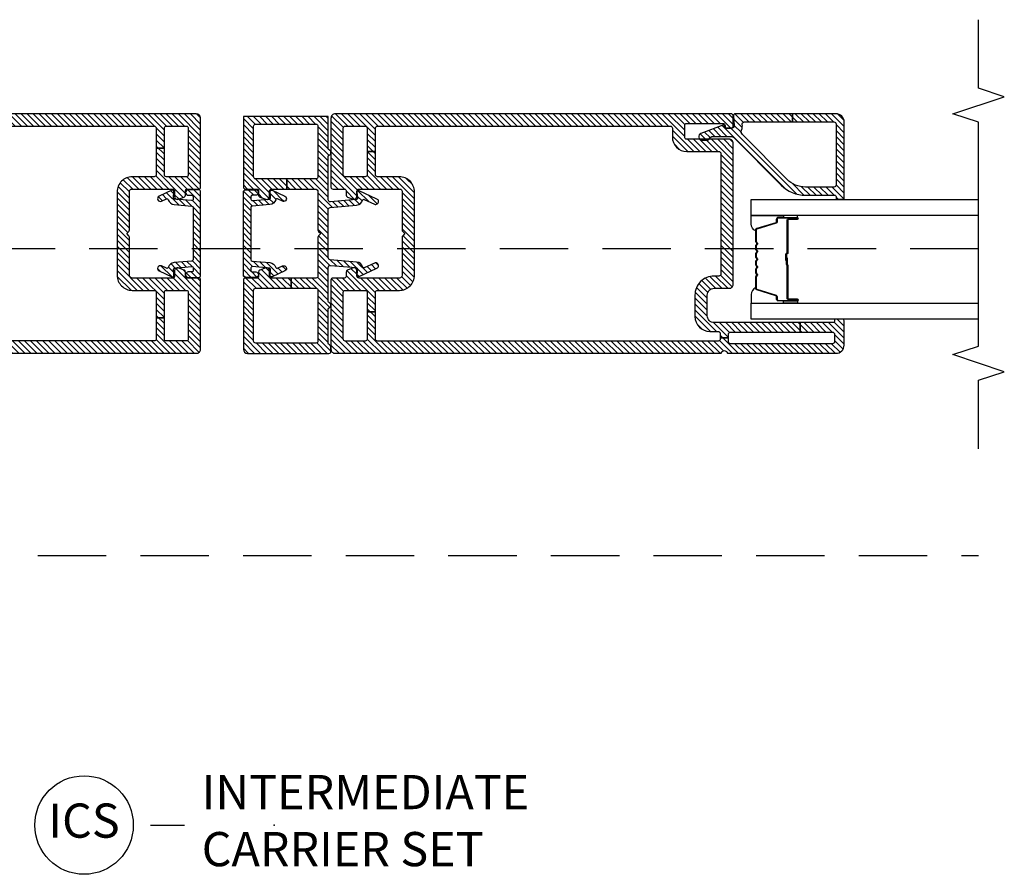
# Model space of a CAD drawing. Units: inches. Extents: x 0 to 402, y 0 to 258.
# Drawn here: x 48 to 55, y 139 to 146 of the extents above; entities that cross this region are included whole.
import ezdxf

# ---------------------------------------------------------------- set-up
doc = ezdxf.new("R2010")
doc.units = ezdxf.units.IN
doc.header["$MEASUREMENT"] = 0
doc.linetypes.add('DASHED', pattern=[0.75, 0.5, -0.25])
for name, color, linetype in [('ZP-ANNO-MARK', 9, 'Continuous'), ('ZP-ANNO-TITL', 44, 'Continuous'), ('ZP-SECT-ALUM', 63, 'Continuous'), ('ZP-SECT-GLAS', 153, 'Continuous'), ('ZP-SECT-SEAL', 8, 'Continuous'), ('ZP-SECT-TRCK-UPPR', 155, 'DASHED'), ('ZP-SECT-VINL', 130, 'Continuous'), ('ZP-SECT-VLHA', 124, 'Continuous')]:
    doc.layers.add(name, color=color, linetype=linetype)
doc.layers.add('ZP-ANNO-NPLT', color=7, linetype='Continuous', plot=False)
doc.styles.get("Standard").update_dxf_attribs({"font": 'arial.ttf'})
pattern_1 = [(45, (0, 0.03921), (-0.02209709, 0.02209709), [])]

# ---------------------------------------------------------------- blocks, each defined once
blk = doc.blocks.new('NG Cut Name Jamb Intermediate Carrier Set  (ICS)')
at = {"layer": 'ZP-ANNO-NPLT'}
blk.add_point((0, 0), dxfattribs=at)
at = {"layer": 'ZP-ANNO-TITL'}
blk.add_lwpolyline([(-0.22625, 0), (-0.16375, 0)], dxfattribs=at)
blk.add_circle((-0.3475, 0), 0.09, dxfattribs=at)
at = {"layer": 'ZP-ANNO-TITL', "char_height": 0.0625}
for s, insert, width, attachment_point in [('INTERMEDIATE\\PCARRIER SET', (-0.1325, 0), 1.125, 4), ('ICS', (-0.3475, 0), 0.1375, 5)]:
    blk.add_mtext(s, dxfattribs=dict(at, insert=insert, width=width, attachment_point=attachment_point))
blk = doc.blocks.new('101CS - WinDor Folding Door (Dual .875in IG) Astrigal End Carrier')
at = {"layer": 'ZP-SECT-VLHA'}
h = blk.add_hatch(dxfattribs=at)
h.set_pattern_fill('ANSI31', color=256, scale=0.25)
h.set_pattern_definition(pattern_1)
edge = h.paths.add_edge_path()
edge.add_arc((4.1654, 0.5471), 0.0317, 273.22305, 360)
edge.add_line((4.1971, 0.5471), (4.1971, 3.4404))
edge.add_arc((4.1821, 3.4404), 0.015, 0, 90)
edge.add_line((4.1821, 3.4554), (4.1071, 3.4554))
edge.add_arc((4.1071, 3.4404), 0.015, 90, 180)
edge.add_line((4.0921, 3.4404), (4.0921, 3.4096))
edge.add_arc((4.1071, 3.41), 0.015, 181.60714, 279.46232)
edge.add_arc((4.112, 3.3803), 0.0151, 0.28641, 99.46232, ccw=False)
edge.add_line((4.1271, 3.3804), (4.1271, 3.1154))
edge.add_arc((4.1121, 3.1154), 0.015, -90, 0, ccw=False)
edge.add_line((4.1121, 3.1004), (4.0271, 3.1004))
edge.add_arc((4.0271, 3.1154), 0.015, 180, 270, ccw=False)
edge.add_line((4.0121, 3.1154), (4.0121, 3.4254))
edge.add_arc((3.9821, 3.4254), 0.03, 0, 90)
edge.add_line((3.9821, 3.4554), (2.9521, 3.4554))
edge.add_arc((2.9521, 3.4254), 0.03, 90, 180)
edge.add_line((2.9221, 3.4254), (2.9221, 3.3154))
edge.add_arc((2.8721, 3.3154), 0.05, -90, 0, ccw=False)
edge.add_line((2.8721, 3.2654), (2.7221, 3.2654))
edge.add_arc((2.7221, 3.3154), 0.05, 180, 270, ccw=False)
edge.add_line((2.6721, 3.3154), (2.6721, 3.8263))
edge.add_line((2.6721, 3.8263), (2.6021, 3.8263))
edge.add_line((2.6021, 3.8263), (2.6021, 3.4354))
edge.add_arc((2.5871, 3.4354), 0.015, -90, 0, ccw=False)
edge.add_line((2.5871, 3.4204), (2.5548, 3.4204))
edge.add_line((2.5548, 3.4204), (2.5548, 3.3604))
edge.add_line((2.5548, 3.3604), (2.5921, 3.3604))
edge.add_arc((2.5921, 3.3454), 0.015, 0.00155, 90, ccw=False)
edge.add_line((2.6071, 3.3454), (2.6071, 3.2854))
edge.add_arc((2.7171, 3.2854), 0.11, 180.00155, 270)
edge.add_line((2.7171, 3.1754), (2.8721, 3.1754))
edge.add_arc((2.8721, 3.3154), 0.14, 270, 360)
edge.add_line((3.0121, 3.3154), (3.0121, 3.3504))
edge.add_arc((3.0271, 3.3504), 0.015, 90, 180, ccw=False)
edge.add_line((3.0271, 3.3654), (3.9071, 3.3654))
edge.add_arc((3.9071, 3.3504), 0.015, 0, 90, ccw=False)
edge.add_line((3.9221, 3.3504), (3.9221, 3.1154))
edge.add_arc((4.0271, 3.1154), 0.105, 180, 270)
edge.add_line((4.0271, 3.0104), (4.0921, 3.0104))
edge.add_arc((4.0921, 2.9954), 0.015, 0, 90, ccw=False)
edge.add_line((4.1071, 2.9954), (4.1071, 0.8554))
edge.add_arc((4.0921, 0.8554), 0.015, 270, 360, ccw=False)
edge.add_line((4.0921, 0.8404), (3.9471, 0.8404))
edge.add_line((3.9471, 0.8404), (3.9471, 0.7804))
edge.add_line((3.9471, 0.7804), (4.0921, 0.7804))
edge.add_arc((4.0921, 0.7654), 0.015, 0, 90, ccw=False)
edge.add_line((4.1071, 0.7654), (4.1071, 0.6204))
edge.add_arc((4.0921, 0.6204), 0.015, 270, 360, ccw=False)
edge.add_line((4.0921, 0.6054), (3.7521, 0.6054))
edge.add_arc((3.7521, 0.6204), 0.015, 180, 270, ccw=False)
edge.add_line((3.7371, 0.6204), (3.7371, 0.7654))
edge.add_arc((3.7521, 0.7654), 0.015, 90, 180, ccw=False)
edge.add_line((3.7521, 0.7804), (3.9471, 0.7804))
edge.add_line((3.9471, 0.7804), (3.9471, 0.8404))
edge.add_line((3.9471, 0.8404), (3.7521, 0.8404))
edge.add_arc((3.7521, 0.8554), 0.015, 180, 270, ccw=False)
edge.add_line((3.7371, 0.8554), (3.7371, 1.0154))
edge.add_arc((3.6271, 1.0154), 0.11, 360, 450)
edge.add_line((3.6271, 1.1254), (3.0171, 1.1254))
edge.add_arc((3.0171, 1.0154), 0.11, 90, 180)
edge.add_line((2.9071, 1.0154), (2.9071, 0.8554))
edge.add_arc((2.8921, 0.8554), 0.015, -90, 0, ccw=False)
edge.add_line((2.8921, 0.8404), (2.7066, 0.8404))
edge.add_line((2.7066, 0.8404), (2.7066, 0.7804))
edge.add_line((2.7066, 0.7804), (2.8921, 0.7804))
edge.add_arc((2.8921, 0.7654), 0.015, 0, 90, ccw=False)
edge.add_line((2.9071, 0.7654), (2.9071, 0.6204))
edge.add_arc((2.8921, 0.6204), 0.015, 270, 360, ccw=False)
edge.add_line((2.8921, 0.6054), (2.5521, 0.6054))
edge.add_arc((2.5521, 0.6204), 0.015, 180, 270, ccw=False)
edge.add_line((2.5371, 0.6204), (2.5371, 0.7654))
edge.add_arc((2.5521, 0.7654), 0.015, 90, 180, ccw=False)
edge.add_line((2.5521, 0.7804), (2.7066, 0.7804))
edge.add_line((2.7066, 0.7804), (2.7066, 0.8404))
edge.add_line((2.7066, 0.8404), (2.5521, 0.8404))
edge.add_arc((2.5521, 0.8554), 0.015, 180, 270, ccw=False)
edge.add_line((2.5371, 0.8554), (2.5371, 3.3454))
edge.add_arc((2.5521, 3.3454), 0.015, 90, 180, ccw=False)
edge.add_line((2.5521, 3.3604), (2.5548, 3.3604))
edge.add_line((2.5548, 3.3604), (2.5548, 3.4204))
edge.add_line((2.5548, 3.4204), (2.5321, 3.4204))
edge.add_arc((2.5321, 3.4354), 0.015, 180, 270, ccw=False)
edge.add_line((2.5171, 3.4354), (2.5171, 4.1804))
edge.add_arc((2.5321, 4.1804), 0.015, 90, 180, ccw=False)
edge.add_line((2.5321, 4.1954), (2.5871, 4.1954))
edge.add_arc((2.5871, 4.1804), 0.015, 0, 90, ccw=False)
edge.add_line((2.6021, 4.1804), (2.6021, 3.8263))
edge.add_line((2.6021, 3.8263), (2.6721, 3.8263))
edge.add_line((2.6721, 3.8263), (2.6721, 4.1854))
edge.add_arc((2.6821, 4.1854), 0.01, 90, 180, ccw=False)
edge.add_line((2.6821, 4.1954), (2.6871, 4.1954))
edge.add_arc((2.6871, 4.2054), 0.01, 270, 360)
edge.add_line((2.6971, 4.2054), (2.6971, 4.2534))
edge.add_arc((2.6851, 4.2534), 0.012, 0, 90)
edge.add_line((2.6851, 4.2654), (2.5071, 4.2654))
edge.add_arc((2.5071, 4.2054), 0.06, 90, 180)
edge.add_line((2.4471, 4.2054), (2.4471, 3.422))
edge.add_arc((2.4621, 3.422), 0.015, 180, 244.62307)
edge.add_arc((2.4471, 3.3904), 0.02, -64.62307, 64.62307, ccw=False)
edge.add_arc((2.4621, 3.3588), 0.015, 115.37693, 180)
edge.add_line((2.4471, 3.3588), (2.4471, 0.5454))
edge.add_arc((2.4771, 0.5454), 0.03, 180, 270)
edge.add_line((2.4771, 0.5154), (2.9821, 0.5154))
edge.add_arc((2.9821, 0.5304), 0.015, 270, 360)
edge.add_line((2.9971, 0.5304), (2.9971, 0.6154))
edge.add_arc((3.0071, 0.6154), 0.01, 90, 180, ccw=False)
edge.add_line((3.0071, 0.6254), (3.041, 0.6254))
edge.add_arc((3.041, 0.6404), 0.015, 270, 340)
edge.add_line((3.0551, 0.6353), (3.0709, 0.6786))
edge.add_arc((3.0521, 0.6854), 0.02, 340, 450)
edge.add_line((3.0521, 0.7054), (3.0121, 0.7054))
edge.add_arc((3.0121, 0.7204), 0.015, 180, 270, ccw=False)
edge.add_line((2.9971, 0.7204), (2.9971, 1.0154))
edge.add_arc((3.0171, 1.0154), 0.02, 90, 180, ccw=False)
edge.add_line((3.0171, 1.0354), (3.2959, 1.0354))
edge.add_arc((3.2959, 1.0504), 0.015, 270, 315)
edge.add_line((3.3065, 1.0398), (3.3221, 1.0554))
edge.add_line((3.3221, 1.0554), (3.3377, 1.0398))
edge.add_arc((3.3483, 1.0504), 0.015, 225, 270)
edge.add_line((3.3483, 1.0354), (3.6321, 1.0354))
edge.add_arc((3.6321, 1.0204), 0.015, 0, 90, ccw=False)
edge.add_line((3.6471, 1.0204), (3.6471, 0.7204))
edge.add_arc((3.6321, 0.7204), 0.015, 270, 360, ccw=False)
edge.add_line((3.6321, 0.7054), (3.5921, 0.7054))
edge.add_arc((3.5921, 0.6854), 0.02, 90, 200)
edge.add_line((3.5733, 0.6786), (3.5891, 0.6353))
edge.add_arc((3.6032, 0.6404), 0.015, 200, 270)
edge.add_line((3.6032, 0.6254), (3.6371, 0.6254))
edge.add_arc((3.6371, 0.6154), 0.01, 0, 90, ccw=False)
edge.add_line((3.6471, 0.6154), (3.6471, 0.5304))
edge.add_arc((3.6621, 0.5304), 0.015, 180, 270)
edge.add_line((3.6621, 0.5154), (4.1672, 0.5154))
h = blk.add_hatch(dxfattribs=at)
h.set_pattern_fill('ANSI31', color=256, scale=0.25)
h.set_pattern_definition(pattern_1)
edge = h.paths.add_edge_path()
edge.add_line((3.3222, 0.5154), (3.6272, 0.5154))
edge.add_arc((3.6272, 0.5304), 0.015, 270, 360)
edge.add_line((3.6422, 0.5304), (3.6422, 0.5554))
edge.add_line((3.6422, 0.5554), (3.6422, 0.6054))
edge.add_arc((3.6222, 0.6054), 0.02, 0, 180)
edge.add_line((3.6022, 0.6054), (3.6022, 0.5804))
edge.add_arc((3.5922, 0.5804), 0.01, -90, 0, ccw=False)
edge.add_line((3.5922, 0.5704), (3.5736, 0.5704))
edge.add_arc((3.5736, 0.5804), 0.01, 175, 270, ccw=False)
edge.add_line((3.5636, 0.5813), (3.5744, 0.705))
edge.add_arc((3.5844, 0.7041), 0.01, 85, 175, ccw=False)
edge.add_line((3.5853, 0.7141), (3.6272, 0.7104))
edge.add_arc((3.6281, 0.7216), 0.0112, 265, 385)
edge.add_line((3.6383, 0.7264), (3.5952, 0.8188))
edge.add_arc((3.5771, 0.8104), 0.02, 25, 205)
edge.add_line((3.559, 0.8019), (3.5759, 0.7657))
edge.add_arc((3.5668, 0.7615), 0.01, -72.95497, 25, ccw=False)
edge.add_arc((3.5844, 0.7041), 0.05, 107.04503, 175)
edge.add_line((3.5346, 0.7085), (3.5233, 0.5795))
edge.add_arc((3.5133, 0.5804), 0.01, 270, 355, ccw=False)
edge.add_line((3.5133, 0.5704), (3.3222, 0.5704))
edge.add_line((3.3222, 0.5704), (3.131, 0.5704))
edge.add_arc((3.131, 0.5804), 0.01, 185, 270, ccw=False)
edge.add_line((3.1211, 0.5795), (3.1098, 0.7085))
edge.add_arc((3.06, 0.7041), 0.05, 5, 72.95497)
edge.add_arc((3.0776, 0.7615), 0.01, 155, 252.95497, ccw=False)
edge.add_line((3.0685, 0.7657), (3.0854, 0.8019))
edge.add_arc((3.0673, 0.8104), 0.02, 335, 515)
edge.add_line((3.0491, 0.8188), (3.006, 0.7264))
edge.add_arc((3.0162, 0.7216), 0.0112, 155, 275)
edge.add_line((3.0172, 0.7104), (3.0591, 0.7141))
edge.add_arc((3.06, 0.7041), 0.01, 5, 95, ccw=False)
edge.add_line((3.0699, 0.705), (3.0808, 0.5813))
edge.add_arc((3.0708, 0.5804), 0.01, -90, 5, ccw=False)
edge.add_line((3.0708, 0.5704), (3.0522, 0.5704))
edge.add_arc((3.0522, 0.5804), 0.01, 180, 270, ccw=False)
edge.add_line((3.0422, 0.5804), (3.0422, 0.6054))
edge.add_arc((3.0222, 0.6054), 0.02, 0, 180)
edge.add_line((3.0022, 0.6054), (3.0022, 0.5304))
edge.add_arc((3.0172, 0.5304), 0.015, 180, 270)
edge.add_line((3.0172, 0.5154), (3.3222, 0.5154))
h = blk.add_hatch(dxfattribs=at)
h.set_pattern_fill('ANSI31', color=256, scale=0.25)
h.set_pattern_definition(pattern_1)
edge = h.paths.add_edge_path()
edge.add_line((3.7221, -0.1134), (3.7221, 0.1129))
edge.add_arc((3.7371, 0.1129), 0.015, 90.28817, 180, ccw=False)
edge.add_line((3.737, 0.1279), (4.1072, 0.1279))
edge.add_arc((4.1072, 0.1129), 0.015, 0, 89.99985, ccw=False)
edge.add_line((4.1222, 0.1129), (4.1222, -0.3271))
edge.add_arc((4.1072, -0.3271), 0.015, 270, 360, ccw=False)
edge.add_line((4.1072, -0.3421), (3.7371, -0.3421))
edge.add_arc((3.7371, -0.3271), 0.015, 180, 270, ccw=False)
edge.add_line((3.7221, -0.3271), (3.7221, -0.1134))
edge.add_line((3.7221, -0.1134), (3.6471, -0.1134))
edge.add_line((3.6471, -0.1134), (3.6471, -0.3221))
edge.add_arc((3.6271, -0.3221), 0.02, -90, 0, ccw=False)
edge.add_line((3.6271, -0.3421), (3.3483, -0.3421))
edge.add_arc((3.3483, -0.3571), 0.015, 90, 135)
edge.add_line((3.3377, -0.3465), (3.3221, -0.3621))
edge.add_line((3.3221, -0.3621), (3.3065, -0.3465))
edge.add_arc((3.2959, -0.3571), 0.015, 45, 90)
edge.add_line((3.2959, -0.3421), (3.0121, -0.3421))
edge.add_arc((3.0121, -0.3271), 0.015, 180, 270, ccw=False)
edge.add_line((2.9971, -0.3271), (2.9971, -0.1465))
edge.add_line((2.9971, -0.1465), (2.9221, -0.1465))
edge.add_line((2.9221, -0.1465), (2.9221, -0.3271))
edge.add_arc((2.9071, -0.3271), 0.015, -90, 0, ccw=False)
edge.add_line((2.9071, -0.3421), (2.5369, -0.3421))
edge.add_arc((2.5369, -0.3271), 0.015, 180, 270, ccw=False)
edge.add_line((2.5219, -0.3271), (2.5219, 0.1129))
edge.add_arc((2.5369, 0.1129), 0.015, 90.00015, 180, ccw=False)
edge.add_line((2.5369, 0.1279), (2.9071, 0.1279))
edge.add_arc((2.9071, 0.1129), 0.015, 0, 90.00015, ccw=False)
edge.add_line((2.9221, 0.1129), (2.9221, -0.1465))
edge.add_line((2.9221, -0.1465), (2.9971, -0.1465))
edge.add_line((2.9971, -0.1465), (2.9971, -0.0021))
edge.add_arc((3.0121, -0.0021), 0.015, 90, 180, ccw=False)
edge.add_line((3.0121, 0.0129), (3.0521, 0.0129))
edge.add_arc((3.0521, 0.0329), 0.02, 270, 380)
edge.add_line((3.0709, 0.0398), (3.0551, 0.083))
edge.add_arc((3.041, 0.0779), 0.015, 20, 90)
edge.add_line((3.041, 0.0929), (3.0071, 0.0929))
edge.add_arc((3.0071, 0.1029), 0.01, 180, 270, ccw=False)
edge.add_line((2.9971, 0.1029), (2.9971, 0.1879))
edge.add_arc((2.9821, 0.1879), 0.015, 0, 90.00015)
edge.add_line((2.9821, 0.2029), (2.4769, 0.2029))
edge.add_arc((2.4769, 0.1729), 0.03, 90.00015, 180)
edge.add_line((2.4469, 0.1729), (2.4469, -0.4221))
edge.add_arc((2.4619, -0.4221), 0.015, 180, 269.99957)
edge.add_line((2.4619, -0.4371), (2.4938, -0.4371))
edge.add_arc((2.4938, -0.4221), 0.015, 269.99957, 340.5284)
edge.add_arc((2.5221, -0.4321), 0.015, 90, 160.5284, ccw=False)
edge.add_line((2.5221, -0.4171), (2.7703, -0.4171))
edge.add_arc((2.7703, -0.4271), 0.01, 19.47448, 90, ccw=False)
edge.add_arc((2.7986, -0.4171), 0.02, 199.47448, 340.52552)
edge.add_arc((2.8268, -0.4271), 0.01, 89.99998, 160.52552, ccw=False)
edge.add_line((2.8268, -0.4171), (3.0745, -0.4171))
edge.add_arc((3.0745, -0.4321), 0.015, -5, 89.99998, ccw=False)
edge.add_line((3.0895, -0.4334), (3.0731, -0.6205))
edge.add_arc((3.0619, -0.6195), 0.0113, 265, 355, ccw=False)
edge.add_line((3.0609, -0.6307), (3.0198, -0.6271))
edge.add_arc((3.0188, -0.6383), 0.0113, 85, 205)
edge.add_line((3.0086, -0.6431), (3.0691, -0.7727))
edge.add_arc((3.0878, -0.764), 0.0206, 205, 385)
edge.add_line((3.1065, -0.7552), (3.0716, -0.6804))
edge.add_arc((3.0783, -0.6772), 0.0075, 105.91541, 205, ccw=False)
edge.add_arc((3.0619, -0.6195), 0.0525, 285.91541, 355)
edge.add_line((3.1142, -0.6241), (3.1311, -0.4308))
edge.add_arc((3.1461, -0.4321), 0.015, 90, 175, ccw=False)
edge.add_line((3.1461, -0.4171), (3.3219, -0.4171))
edge.add_line((3.3219, -0.4171), (3.4977, -0.4171))
edge.add_arc((3.4977, -0.4321), 0.015, 5, 90, ccw=False)
edge.add_line((3.5127, -0.4308), (3.5296, -0.6241))
edge.add_arc((3.5819, -0.6195), 0.0525, 185, 254.08459)
edge.add_arc((3.5654, -0.6772), 0.0075, -25, 74.08459, ccw=False)
edge.add_line((3.5722, -0.6804), (3.5373, -0.7552))
edge.add_arc((3.556, -0.764), 0.0206, 155, 335)
edge.add_line((3.5747, -0.7727), (3.6351, -0.6431))
edge.add_arc((3.6249, -0.6383), 0.0113, 335, 455)
edge.add_line((3.624, -0.6271), (3.5829, -0.6307))
edge.add_arc((3.5819, -0.6195), 0.0113, 185, 275, ccw=False)
edge.add_line((3.5707, -0.6205), (3.5543, -0.4334))
edge.add_arc((3.5692, -0.4321), 0.015, 90.00001, 185, ccw=False)
edge.add_line((3.5692, -0.4171), (3.8863, -0.4171))
edge.add_arc((3.8863, -0.4271), 0.01, 19.47448, 90.00001, ccw=False)
edge.add_arc((3.9146, -0.4171), 0.02, 199.47448, 340.52552)
edge.add_arc((3.9429, -0.4271), 0.01, 90, 160.52552, ccw=False)
edge.add_line((3.9429, -0.4171), (4.1772, -0.4171))
edge.add_line((4.1772, -0.4171), (4.1772, 0.2029))
edge.add_line((4.1772, 0.2029), (3.6621, 0.2029))
edge.add_arc((3.6621, 0.1879), 0.015, 90, 180)
edge.add_line((3.6471, 0.1879), (3.6471, 0.1029))
edge.add_arc((3.6371, 0.1029), 0.01, -90, 0, ccw=False)
edge.add_line((3.6371, 0.0929), (3.6031, 0.0929))
edge.add_arc((3.6031, 0.0779), 0.015, 90, 160)
edge.add_line((3.589, 0.083), (3.5733, 0.0398))
edge.add_arc((3.5921, 0.0329), 0.02, 160, 270)
edge.add_line((3.5921, 0.0129), (3.6321, 0.0129))
edge.add_arc((3.6321, -0.0021), 0.015, 0, 90, ccw=False)
edge.add_line((3.6471, -0.0021), (3.6471, -0.1134))
edge.add_line((3.6471, -0.1134), (3.7221, -0.1134))
h = blk.add_hatch(dxfattribs=at)
h.set_pattern_fill('ANSI31', color=256, scale=0.25)
h.set_pattern_definition(pattern_1)
edge = h.paths.add_edge_path()
edge.add_line((3.3221, 0.2029), (3.6271, 0.2029))
edge.add_arc((3.6271, 0.1879), 0.015, 0, 90, ccw=False)
edge.add_line((3.6421, 0.1879), (3.6421, 0.1629))
edge.add_line((3.6421, 0.1629), (3.6421, 0.1129))
edge.add_arc((3.6221, 0.1129), 0.02, -180, 0, ccw=False)
edge.add_line((3.6021, 0.1129), (3.6021, 0.1379))
edge.add_arc((3.5921, 0.1379), 0.01, 360, 450)
edge.add_line((3.5921, 0.1479), (3.5735, 0.1479))
edge.add_arc((3.5735, 0.1379), 0.01, 90, 185)
edge.add_line((3.5635, 0.137), (3.5743, 0.0133))
edge.add_arc((3.5843, 0.0142), 0.01, 185, 275)
edge.add_line((3.5852, 0.0042), (3.6271, 0.0079))
edge.add_arc((3.628, -0.0033), 0.0112, -25, 95, ccw=False)
edge.add_line((3.6382, -0.0081), (3.5951, -0.1005))
edge.add_arc((3.577, -0.0921), 0.02, 155, 335, ccw=False)
edge.add_line((3.5589, -0.0836), (3.5758, -0.0474))
edge.add_arc((3.5667, -0.0432), 0.01, 335, 432.95497)
edge.add_arc((3.5843, 0.0142), 0.05, 185, 252.95497, ccw=False)
edge.add_line((3.5345, 0.0098), (3.5232, 0.1388))
edge.add_arc((3.5132, 0.1379), 0.01, 5, 90)
edge.add_line((3.5132, 0.1479), (3.3221, 0.1479))
edge.add_line((3.3221, 0.1479), (3.1309, 0.1479))
edge.add_arc((3.1309, 0.1379), 0.01, 90, 175)
edge.add_line((3.121, 0.1388), (3.1097, 0.0098))
edge.add_arc((3.0599, 0.0142), 0.05, 287.04503, 355, ccw=False)
edge.add_arc((3.0775, -0.0432), 0.01, 107.04503, 205)
edge.add_line((3.0684, -0.0474), (3.0853, -0.0836))
edge.add_arc((3.0672, -0.0921), 0.02, -155, 25, ccw=False)
edge.add_line((3.049, -0.1005), (3.0059, -0.0081))
edge.add_arc((3.0161, -0.0033), 0.0112, 85, 205, ccw=False)
edge.add_line((3.0171, 0.0079), (3.059, 0.0042))
edge.add_arc((3.0599, 0.0142), 0.01, 265, 355)
edge.add_line((3.0698, 0.0133), (3.0807, 0.137))
edge.add_arc((3.0707, 0.1379), 0.01, 355, 450)
edge.add_line((3.0707, 0.1479), (3.0521, 0.1479))
edge.add_arc((3.0521, 0.1379), 0.01, 90, 180)
edge.add_line((3.0421, 0.1379), (3.0421, 0.1129))
edge.add_arc((3.0221, 0.1129), 0.02, -180, 0, ccw=False)
edge.add_line((3.0021, 0.1129), (3.0021, 0.1879))
edge.add_arc((3.0171, 0.1879), 0.015, 90, 180, ccw=False)
edge.add_line((3.0171, 0.2029), (3.3221, 0.2029))
h = blk.add_hatch(dxfattribs=at)
h.set_pattern_fill('ANSI31', color=256, scale=0.25)
h.set_pattern_definition(pattern_1)
edge = h.paths.add_edge_path()
edge.add_arc((3.982, -3.347), 0.03, 270, 360)
edge.add_line((4.012, -3.347), (4.012, -3.037))
edge.add_arc((4.027, -3.037), 0.015, 90, 180, ccw=False)
edge.add_line((4.027, -3.022), (4.112, -3.022))
edge.add_arc((4.112, -3.037), 0.015, 0, 90, ccw=False)
edge.add_line((4.127, -3.037), (4.127, -3.3018))
edge.add_arc((4.1119, -3.3019), 0.0151, -99.46232, 0.28641, ccw=False)
edge.add_arc((4.107, -3.3316), 0.015, 80.53768, 181.60714)
edge.add_line((4.092, -3.332), (4.092, -3.362))
edge.add_arc((4.107, -3.362), 0.015, 180, 270)
edge.add_line((4.107, -3.377), (4.182, -3.377))
edge.add_arc((4.182, -3.362), 0.015, 270, 360)
edge.add_line((4.197, -3.362), (4.197, -0.4687))
edge.add_arc((4.1653, -0.4687), 0.0317, 360, 453.22305)
edge.add_line((4.1635, -0.437), (3.662, -0.437))
edge.add_arc((3.662, -0.452), 0.015, 90, 180)
edge.add_line((3.647, -0.452), (3.647, -0.537))
edge.add_arc((3.637, -0.537), 0.01, 270, 360, ccw=False)
edge.add_line((3.637, -0.547), (3.6031, -0.547))
edge.add_arc((3.6031, -0.562), 0.015, 90, 160)
edge.add_line((3.589, -0.5569), (3.5732, -0.6002))
edge.add_arc((3.592, -0.607), 0.02, 160, 270)
edge.add_line((3.592, -0.627), (3.632, -0.627))
edge.add_arc((3.632, -0.642), 0.015, 0, 90, ccw=False)
edge.add_line((3.647, -0.642), (3.647, -0.942))
edge.add_arc((3.632, -0.942), 0.015, -90, 0, ccw=False)
edge.add_line((3.632, -0.957), (3.3482, -0.957))
edge.add_arc((3.3482, -0.972), 0.015, 90, 135)
edge.add_line((3.3376, -0.9614), (3.322, -0.977))
edge.add_line((3.322, -0.977), (3.3064, -0.9614))
edge.add_arc((3.2958, -0.972), 0.015, 45, 90)
edge.add_line((3.2958, -0.957), (3.017, -0.957))
edge.add_arc((3.017, -0.937), 0.02, 180, 270, ccw=False)
edge.add_line((2.997, -0.937), (2.997, -0.642))
edge.add_arc((3.012, -0.642), 0.015, 90, 180, ccw=False)
edge.add_line((3.012, -0.627), (3.052, -0.627))
edge.add_arc((3.052, -0.607), 0.02, 270, 380)
edge.add_line((3.0708, -0.6002), (3.055, -0.5569))
edge.add_arc((3.0409, -0.562), 0.015, 20, 90)
edge.add_line((3.0409, -0.547), (3.007, -0.547))
edge.add_arc((3.007, -0.537), 0.01, 180, 270, ccw=False)
edge.add_line((2.997, -0.537), (2.997, -0.452))
edge.add_arc((2.982, -0.452), 0.015, 0, 90)
edge.add_line((2.982, -0.437), (2.477, -0.437))
edge.add_arc((2.477, -0.467), 0.03, 90, 180)
edge.add_line((2.447, -0.467), (2.447, -3.2804))
edge.add_arc((2.462, -3.2804), 0.015, 180, 244.62307)
edge.add_arc((2.447, -3.312), 0.02, -64.62307, 64.62307, ccw=False)
edge.add_arc((2.462, -3.3436), 0.015, 115.37693, 180)
edge.add_line((2.447, -3.3436), (2.447, -4.127))
edge.add_arc((2.507, -4.127), 0.06, 180, 270)
edge.add_line((2.507, -4.187), (2.685, -4.187))
edge.add_arc((2.685, -4.175), 0.012, 270, 360)
edge.add_line((2.697, -4.175), (2.697, -4.127))
edge.add_arc((2.687, -4.1264), 0.01, 356.32365, 465.04171)
edge.add_arc((2.682, -4.107), 0.01, 180, 284.03624, ccw=False)
edge.add_line((2.672, -4.107), (2.672, -3.8666))
edge.add_line((2.672, -3.8666), (2.602, -3.8666))
edge.add_line((2.602, -3.8666), (2.602, -4.102))
edge.add_arc((2.587, -4.102), 0.015, 270, 360, ccw=False)
edge.add_line((2.587, -4.117), (2.532, -4.117))
edge.add_arc((2.532, -4.102), 0.015, 180, 270, ccw=False)
edge.add_line((2.517, -4.102), (2.517, -3.357))
edge.add_arc((2.532, -3.357), 0.015, 90, 180, ccw=False)
edge.add_line((2.532, -3.342), (2.5599, -3.342))
edge.add_line((2.5599, -3.342), (2.5599, -3.282))
edge.add_line((2.5599, -3.282), (2.552, -3.282))
edge.add_arc((2.552, -3.267), 0.015, 180, 270, ccw=False)
edge.add_line((2.537, -3.267), (2.537, -0.777))
edge.add_arc((2.552, -0.777), 0.015, 90, 180, ccw=False)
edge.add_line((2.552, -0.762), (2.7508, -0.762))
edge.add_line((2.7508, -0.762), (2.7508, -0.702))
edge.add_line((2.7508, -0.702), (2.552, -0.702))
edge.add_arc((2.552, -0.687), 0.015, 180, 270, ccw=False)
edge.add_line((2.537, -0.687), (2.537, -0.542))
edge.add_arc((2.552, -0.542), 0.015, 90, 180, ccw=False)
edge.add_line((2.552, -0.527), (2.892, -0.527))
edge.add_arc((2.892, -0.542), 0.015, 0, 90, ccw=False)
edge.add_line((2.907, -0.542), (2.907, -0.687))
edge.add_arc((2.892, -0.687), 0.015, 270, 360, ccw=False)
edge.add_line((2.892, -0.702), (2.7508, -0.702))
edge.add_line((2.7508, -0.702), (2.7508, -0.762))
edge.add_line((2.7508, -0.762), (2.892, -0.762))
edge.add_arc((2.892, -0.777), 0.015, 0, 90, ccw=False)
edge.add_line((2.907, -0.777), (2.907, -0.937))
edge.add_arc((3.017, -0.937), 0.11, 180, 270)
edge.add_line((3.017, -1.047), (3.627, -1.047))
edge.add_arc((3.627, -0.937), 0.11, 270, 360)
edge.add_line((3.737, -0.937), (3.737, -0.777))
edge.add_arc((3.752, -0.777), 0.015, 90, 180, ccw=False)
edge.add_line((3.752, -0.762), (3.9207, -0.762))
edge.add_line((3.9207, -0.762), (3.9207, -0.702))
edge.add_line((3.9207, -0.702), (3.752, -0.702))
edge.add_arc((3.752, -0.687), 0.015, 180, 270, ccw=False)
edge.add_line((3.737, -0.687), (3.737, -0.542))
edge.add_arc((3.752, -0.542), 0.015, 90, 180, ccw=False)
edge.add_line((3.752, -0.527), (4.092, -0.527))
edge.add_arc((4.092, -0.542), 0.015, 0, 90, ccw=False)
edge.add_line((4.107, -0.542), (4.107, -0.687))
edge.add_arc((4.092, -0.687), 0.015, 270, 360, ccw=False)
edge.add_line((4.092, -0.702), (3.9207, -0.702))
edge.add_line((3.9207, -0.702), (3.9207, -0.762))
edge.add_line((3.9207, -0.762), (4.092, -0.762))
edge.add_arc((4.092, -0.777), 0.015, 0, 90, ccw=False)
edge.add_line((4.107, -0.777), (4.107, -2.917))
edge.add_arc((4.092, -2.917), 0.015, -90, 0, ccw=False)
edge.add_line((4.092, -2.932), (4.027, -2.932))
edge.add_arc((4.027, -3.037), 0.105, 90, 180)
edge.add_line((3.922, -3.037), (3.922, -3.272))
edge.add_arc((3.907, -3.272), 0.015, 270, 360, ccw=False)
edge.add_line((3.907, -3.287), (3.027, -3.287))
edge.add_arc((3.027, -3.272), 0.015, 180, 270, ccw=False)
edge.add_line((3.012, -3.272), (3.012, -3.237))
edge.add_arc((2.872, -3.237), 0.14, 360, 450)
edge.add_line((2.872, -3.097), (2.717, -3.097))
edge.add_arc((2.717, -3.207), 0.11, 90, 179.99845)
edge.add_line((2.607, -3.207), (2.607, -3.267))
edge.add_arc((2.592, -3.267), 0.015, 270, 359.99845, ccw=False)
edge.add_line((2.592, -3.282), (2.5599, -3.282))
edge.add_line((2.5599, -3.282), (2.5599, -3.342))
edge.add_line((2.5599, -3.342), (2.587, -3.342))
edge.add_arc((2.587, -3.357), 0.015, 0, 90, ccw=False)
edge.add_line((2.602, -3.357), (2.602, -3.8666))
edge.add_line((2.602, -3.8666), (2.672, -3.8666))
edge.add_line((2.672, -3.8666), (2.672, -3.237))
edge.add_arc((2.722, -3.237), 0.05, 90, 180, ccw=False)
edge.add_line((2.722, -3.187), (2.872, -3.187))
edge.add_arc((2.872, -3.237), 0.05, 0, 90, ccw=False)
edge.add_line((2.922, -3.237), (2.922, -3.347))
edge.add_arc((2.952, -3.347), 0.03, 180, 270)
edge.add_line((2.952, -3.377), (3.982, -3.377))
h = blk.add_hatch(dxfattribs=at)
h.set_pattern_fill('ANSI31', color=256, scale=0.25)
h.set_pattern_definition(pattern_1)
edge = h.paths.add_edge_path()
edge.add_arc((4.1824, -3.3933), 0.015, 0, 94.26307)
edge.add_line((4.1813, -3.3783), (4.1085, -3.3838))
edge.add_arc((4.1074, -3.3688), 0.015, 180, 274.26307, ccw=False)
edge.add_line((4.0924, -3.3688), (4.0924, -3.3182))
edge.add_arc((4.0974, -3.3182), 0.005, 85, 180, ccw=False)
edge.add_line((4.0978, -3.3132), (4.1104, -3.3143))
edge.add_arc((4.1108, -3.3093), 0.005, 265, 380.28186)
edge.add_line((4.1155, -3.3076), (4.0538, -3.1406))
edge.add_arc((4.0304, -3.1493), 0.025, 20.28186, 180)
edge.add_line((4.0054, -3.1493), (4.0054, -3.1883))
edge.add_arc((4.0204, -3.1883), 0.015, 180, 246.41765)
edge.add_arc((4.0024, -3.2295), 0.03, 0, 66.41765, ccw=False)
edge.add_line((4.0324, -3.2295), (4.0324, -3.3609))
edge.add_arc((4.0024, -3.3609), 0.03, -45.17474, 0, ccw=False)
edge.add_line((4.0235, -3.3822), (3.6761, -3.7275))
edge.add_arc((3.8524, -3.9048), 0.25, 134.82526, 180)
edge.add_line((3.6024, -3.9048), (3.6024, -4.1183))
edge.add_arc((3.5924, -4.1183), 0.01, -90, 0, ccw=False)
edge.add_line((3.5924, -4.1283), (3.5824, -4.1283))
edge.add_arc((3.5824, -4.1383), 0.01, 90, 180)
edge.add_line((3.5724, -4.1383), (3.5724, -4.1783))
edge.add_arc((3.5824, -4.1783), 0.01, 180, 270)
edge.add_line((3.5824, -4.1883), (4.1374, -4.1883))
edge.add_arc((4.1374, -4.1283), 0.06, 270, 360)
edge.add_line((4.1974, -4.1283), (4.1974, -3.8108))
edge.add_line((4.1974, -3.8108), (4.1374, -3.8108))
edge.add_line((4.1374, -3.8108), (4.1374, -4.1133))
edge.add_arc((4.1224, -4.1133), 0.015, -90, 0, ccw=False)
edge.add_line((4.1224, -4.1283), (3.6774, -4.1283))
edge.add_arc((3.6774, -4.1133), 0.015, 180, 270, ccw=False)
edge.add_line((3.6624, -4.1133), (3.6624, -3.9048))
edge.add_arc((3.8524, -3.9048), 0.19, 134.82526, 180, ccw=False)
edge.add_line((3.7184, -3.77), (4.0462, -3.4442))
edge.add_arc((4.0674, -3.4655), 0.03, 67.60731, 134.82526, ccw=False)
edge.add_arc((4.1074, -3.3684), 0.075, 247.60731, 279.59407)
edge.add_arc((4.1224, -3.4572), 0.015, 0, 99.59407, ccw=False)
edge.add_line((4.1374, -3.4572), (4.1374, -3.8108))
edge.add_line((4.1374, -3.8108), (4.1974, -3.8108))
edge.add_line((4.1974, -3.8108), (4.1974, -3.3933))
at = {"layer": 'ZP-SECT-ALUM'}
blk.add_lwpolyline([(3.2654, -3.5454, 0.198912), (3.2605, -3.5475), (3.2553, -3.5527, -0.414214), (3.2419, -3.5527), (3.2367, -3.5475, 0.198912), (3.2318, -3.5454), (3.2084, -3.5454, 0.198912), (3.2035, -3.5475), (3.1983, -3.5527, -0.414214), (3.1849, -3.5527), (3.1797, -3.5475, 0.198912), (3.1748, -3.5454), (3.1514, -3.5454, 0.198912), (3.1465, -3.5475), (3.1413, -3.5527, -0.414214), (3.1279, -3.5527), (3.1227, -3.5475, 0.198912), (3.1178, -3.5454), (3.0944, -3.5454, 0.198912), (3.0895, -3.5475), (3.0843, -3.5527, -0.414214), (3.0709, -3.5527), (3.0657, -3.5475, 0.198912), (3.0608, -3.5454), (3.0374, -3.5454, 0.198912), (3.0325, -3.5475), (3.0273, -3.5527, -0.414214), (3.0139, -3.5527), (3.0087, -3.5475, 0.198912), (3.0038, -3.5454), (2.9216, -3.5454, 0.329751), (2.9149, -3.5504), (2.8721, -3.6903, -0.329751), (2.8611, -3.6984), (2.8411, -3.6984, 0.414214), (2.8341, -3.7054), (2.8341, -3.8434, 1), (2.8401, -3.8434), (2.8401, -3.7809, -0.414214), (2.8496, -3.7714), (3.0894, -3.7714, 0.341999), (3.0904, -3.7707, -0.341999), (3.0952, -3.7669), (3.1446, -3.7669), (3.1446, -3.7714), (3.0956, -3.7714, 0.327919), (3.0946, -3.7721, -0.327919), (3.0894, -3.7759), (2.8496, -3.7759, 0.414214), (2.8446, -3.7809), (2.8446, -3.8434, -1), (2.8296, -3.8434), (2.8296, -3.7054, -0.414214), (2.8411, -3.6939), (2.8611, -3.6939, 0.329751), (2.8678, -3.689), (2.9106, -3.5491, -0.329751), (2.9216, -3.5409), (3.0038, -3.5409, -0.198912), (3.0119, -3.5443), (3.0171, -3.5495, 0.414214), (3.0241, -3.5495), (3.0293, -3.5443, -0.198912), (3.0374, -3.5409), (3.0608, -3.5409, -0.198912), (3.0689, -3.5443), (3.0741, -3.5495, 0.414214), (3.0811, -3.5495), (3.0863, -3.5443, -0.198912), (3.0944, -3.5409), (3.1178, -3.5409, -0.198912), (3.1259, -3.5443), (3.1311, -3.5495, 0.414214), (3.1381, -3.5495), (3.1433, -3.5443, -0.198912), (3.1514, -3.5409), (3.1748, -3.5409, -0.198912), (3.1829, -3.5443), (3.1881, -3.5495, 0.414214), (3.1951, -3.5495), (3.2003, -3.5443, -0.198912), (3.2084, -3.5409), (3.2318, -3.5409, -0.198912), (3.2399, -3.5443), (3.2451, -3.5495, 0.414214), (3.2521, -3.5495), (3.2573, -3.5443, -0.198912), (3.2654, -3.5409), (3.3476, -3.5409, -0.329751), (3.3586, -3.5491), (3.4014, -3.689, 0.329751), (3.4081, -3.6939), (3.4281, -3.6939, -0.414214), (3.4396, -3.7054), (3.4396, -3.8434, -1), (3.4246, -3.8434), (3.4246, -3.7809, 0.414214), (3.4196, -3.7759), (3.1796, -3.7759, -0.414214), (3.1746, -3.7709), (3.1746, -3.7691, 0.414214), (3.1724, -3.7669), (3.1246, -3.7669), (3.1246, -3.7624), (3.1724, -3.7624, -0.414214), (3.1791, -3.7691), (3.1791, -3.7709, 0.414214), (3.1796, -3.7714), (3.4196, -3.7714, -0.414214), (3.4291, -3.7809), (3.4291, -3.8434, 1), (3.4351, -3.8434), (3.4351, -3.7054, 0.414214), (3.4281, -3.6984), (3.4081, -3.6984, -0.329751), (3.3971, -3.6903), (3.3543, -3.5504, 0.329751), (3.3476, -3.5454)], format="xyb", close=True, dxfattribs=at)
at = {"layer": 'ZP-SECT-GLAS', "flags": 128}
for points in [[(2.6971, -5.1705), (2.6971, -3.5084), (2.8141, -3.5084), (2.8141, -5.1705)], [(3.4551, -5.1705), (3.4551, -3.5084), (3.5721, -3.5084), (3.5721, -5.1705)]]:
    blk.add_lwpolyline(points, dxfattribs=at)
at = {"layer": 'ZP-SECT-SEAL'}
for points in [[(2.9106, -3.5491, -0.329751), (2.9216, -3.5409), (2.9278, -3.5409, 0.300665), (2.8762, -3.5085), (2.8141, -3.5085), (2.8141, -3.7431), (2.8296, -3.7431), (2.8296, -3.7054, -0.414214), (2.8411, -3.6939), (2.8611, -3.6939, 0.329751), (2.8678, -3.689)], [(3.3586, -3.5491, 0.329751), (3.3476, -3.5409), (3.3414, -3.5409, -0.300665), (3.393, -3.5085), (3.4551, -3.5085), (3.4551, -3.7431), (3.4396, -3.7431), (3.4396, -3.7054, 0.414214), (3.4281, -3.6939), (3.4081, -3.6939, -0.329751), (3.4014, -3.689)], [(2.8141, -3.7431), (2.8296, -3.7431), (2.8296, -3.8434, 0.120168), (2.8304, -3.8469), (2.8141, -3.8469)], [(3.4551, -3.7431), (3.4396, -3.7431), (3.4396, -3.8434, -0.120168), (3.4388, -3.8469), (3.4551, -3.8469)]]:
    blk.add_lwpolyline(points, format="xyb", close=True, dxfattribs=at)
at = {"layer": 'ZP-SECT-VINL'}
for points in [[(4.1071, 2.9954), (4.1071, 0.8554, -0.414214), (4.0921, 0.8404), (3.9471, 0.8404), (3.9471, 0.7804), (4.0921, 0.7804, -0.414214), (4.1071, 0.7654), (4.1071, 0.6204, -0.414214), (4.0921, 0.6054), (3.7521, 0.6054, -0.414214), (3.7371, 0.6204), (3.7371, 0.7654, -0.414214), (3.7521, 0.7804), (3.9471, 0.7804), (3.9471, 0.8404), (3.7521, 0.8404, -0.414214), (3.7371, 0.8554), (3.7371, 1.0154, 0.414214), (3.6271, 1.1254), (3.0171, 1.1254, 0.414214), (2.9071, 1.0154), (2.9071, 0.8554, -0.414214), (2.8921, 0.8404), (2.7066, 0.8404), (2.7066, 0.7804), (2.8921, 0.7804, -0.414214), (2.9071, 0.7654), (2.9071, 0.6204, -0.414214), (2.8921, 0.6054), (2.5521, 0.6054, -0.414214), (2.5371, 0.6204), (2.5371, 0.7654, -0.414214), (2.5521, 0.7804), (2.7066, 0.7804), (2.7066, 0.8404), (2.5521, 0.8404, -0.414214), (2.5371, 0.8554), (2.5371, 3.3454, -0.414214)], [(2.4471, 3.3588), (2.4471, 0.5454, 0.414214), (2.4771, 0.5154), (2.9821, 0.5154, 0.414214), (2.9971, 0.5304), (2.9971, 0.6154, -0.414214), (3.0071, 0.6254), (3.041, 0.6254, 0.315299), (3.0551, 0.6353), (3.0709, 0.6786, 0.520567), (3.0521, 0.7054), (3.0121, 0.7054, -0.414214), (2.9971, 0.7204), (2.9971, 1.0154, -0.414214), (3.0171, 1.0354), (3.2959, 1.0354, 0.198912), (3.3065, 1.0398), (3.3221, 1.0554), (3.3377, 1.0398, 0.198912), (3.3483, 1.0354), (3.6321, 1.0354, -0.414214), (3.6471, 1.0204), (3.6471, 0.7204, -0.414214), (3.6321, 0.7054), (3.5921, 0.7054, 0.520567), (3.5733, 0.6786), (3.5891, 0.6353, 0.315299), (3.6032, 0.6254), (3.6371, 0.6254, -0.414214), (3.6471, 0.6154), (3.6471, 0.5304, 0.414214), (3.6621, 0.5154), (4.1672, 0.5154, 0.397832), (4.1971, 0.5471), (4.1971, 3.4404, 0.414214)]]:
    blk.add_lwpolyline(points, format="xyb", dxfattribs=at)
for points in [[(3.3222, 0.5154), (3.6272, 0.5154, 0.414214), (3.6422, 0.5304), (3.6422, 0.5554), (3.6422, 0.6054, 1), (3.6022, 0.6054), (3.6022, 0.5804, -0.414214), (3.5922, 0.5704), (3.5736, 0.5704, -0.440011), (3.5636, 0.5813), (3.5744, 0.705, -0.414214), (3.5853, 0.7141), (3.6272, 0.7104, 0.57735), (3.6383, 0.7264), (3.5952, 0.8188, 1), (3.559, 0.8019), (3.5759, 0.7657, -0.455489), (3.5697, 0.7519, 0.305516), (3.5346, 0.7085), (3.5233, 0.5795, -0.388879), (3.5133, 0.5704), (3.3222, 0.5704), (3.131, 0.5704, -0.388879), (3.1211, 0.5795), (3.1098, 0.7085, 0.305516), (3.0746, 0.7519, -0.455489), (3.0685, 0.7657), (3.0854, 0.8019, 1), (3.0491, 0.8188), (3.006, 0.7264, 0.57735), (3.0172, 0.7104), (3.0591, 0.7141, -0.414214), (3.0699, 0.705), (3.0808, 0.5813, -0.440011), (3.0708, 0.5704), (3.0522, 0.5704, -0.414214), (3.0422, 0.5804), (3.0422, 0.6054, 1), (3.0022, 0.6054), (3.0022, 0.5304, 0.414214), (3.0172, 0.5154)], [(3.7221, -0.1134), (3.7221, 0.1129, -0.412741), (3.737, 0.1279), (4.1072, 0.1279, -0.414213), (4.1222, 0.1129), (4.1222, -0.3271, -0.414214), (4.1072, -0.3421), (3.7371, -0.3421, -0.414214), (3.7221, -0.3271), (3.7221, -0.1134), (3.6471, -0.1134), (3.6471, -0.3221, -0.414214), (3.6271, -0.3421), (3.3483, -0.3421, 0.198912), (3.3377, -0.3465), (3.3221, -0.3621), (3.3065, -0.3465, 0.198912), (3.2959, -0.3421), (3.0121, -0.3421, -0.414214), (2.9971, -0.3271), (2.9971, -0.1465), (2.9221, -0.1465), (2.9221, -0.3271, -0.414214), (2.9071, -0.3421), (2.5369, -0.3421, -0.414214), (2.5219, -0.3271), (2.5219, 0.1129, -0.414213), (2.5369, 0.1279), (2.9071, 0.1279, -0.414214), (2.9221, 0.1129), (2.9221, -0.1465), (2.9971, -0.1465), (2.9971, -0.0021, -0.414214), (3.0121, 0.0129), (3.0521, 0.0129, 0.520567), (3.0709, 0.0398), (3.0551, 0.083, 0.315299), (3.041, 0.0929), (3.0071, 0.0929, -0.414214), (2.9971, 0.1029), (2.9971, 0.1879, 0.414214), (2.9821, 0.2029), (2.4769, 0.2029, 0.414213), (2.4469, 0.1729), (2.4469, -0.4221, 0.414211), (2.4619, -0.4371), (2.4938, -0.4371, 0.317837), (2.5079, -0.4271, -0.317835), (2.5221, -0.4171), (2.7703, -0.4171, -0.317822), (2.7797, -0.4237, 0.707064), (2.8174, -0.4237, -0.317822), (2.8268, -0.4171), (3.0745, -0.4171, -0.44001), (3.0895, -0.4334), (3.0731, -0.6205, -0.414214), (3.0609, -0.6307), (3.0198, -0.6271, 0.57735), (3.0086, -0.6431), (3.0691, -0.7727, 1), (3.1065, -0.7552), (3.0716, -0.6804, -0.461454), (3.0763, -0.67, 0.310913), (3.1142, -0.6241), (3.1311, -0.4308, -0.388879), (3.1461, -0.4171), (3.3219, -0.4171), (3.4977, -0.4171, -0.388879), (3.5127, -0.4308), (3.5296, -0.6241, 0.310913), (3.5675, -0.67, -0.461454), (3.5722, -0.6804), (3.5373, -0.7552, 1), (3.5747, -0.7727), (3.6351, -0.6431, 0.57735), (3.624, -0.6271), (3.5829, -0.6307, -0.414214), (3.5707, -0.6205), (3.5543, -0.4334, -0.44001), (3.5692, -0.4171), (3.8863, -0.4171, -0.317822), (3.8957, -0.4237, 0.707064), (3.9334, -0.4237, -0.317822), (3.9429, -0.4171), (4.1772, -0.4171), (4.1772, 0.2029), (3.6621, 0.2029, 0.414214), (3.6471, 0.1879), (3.6471, 0.1029, -0.414214), (3.6371, 0.0929), (3.6031, 0.0929, 0.315299), (3.589, 0.083), (3.5733, 0.0398, 0.520567), (3.5921, 0.0129), (3.6321, 0.0129, -0.414214), (3.6471, -0.0021), (3.6471, -0.1134)], [(3.3221, 0.2029), (3.6271, 0.2029, -0.414214), (3.6421, 0.1879), (3.6421, 0.1629), (3.6421, 0.1129, -1), (3.6021, 0.1129), (3.6021, 0.1379, 0.414214), (3.5921, 0.1479), (3.5735, 0.1479, 0.440011), (3.5635, 0.137), (3.5743, 0.0133, 0.414214), (3.5852, 0.0042), (3.6271, 0.0079, -0.57735), (3.6382, -0.0081), (3.5951, -0.1005, -1), (3.5589, -0.0836), (3.5758, -0.0474, 0.455489), (3.5696, -0.0336, -0.305516), (3.5345, 0.0098), (3.5232, 0.1388, 0.388879), (3.5132, 0.1479), (3.3221, 0.1479), (3.1309, 0.1479, 0.388879), (3.121, 0.1388), (3.1097, 0.0098, -0.305516), (3.0745, -0.0336, 0.455489), (3.0684, -0.0474), (3.0853, -0.0836, -1), (3.049, -0.1005), (3.0059, -0.0081, -0.57735), (3.0171, 0.0079), (3.059, 0.0042, 0.414214), (3.0698, 0.0133), (3.0807, 0.137, 0.440011), (3.0707, 0.1479), (3.0521, 0.1479, 0.414214), (3.0421, 0.1379), (3.0421, 0.1129, -1), (3.0021, 0.1129), (3.0021, 0.1879, -0.414214), (3.0171, 0.2029)], [(3.982, -3.377, 0.414214), (4.012, -3.347), (4.012, -3.037, -0.414214), (4.027, -3.022), (4.112, -3.022, -0.414214), (4.127, -3.037), (4.127, -3.3018, -0.464974), (4.1095, -3.3168, 0.472001), (4.092, -3.332), (4.092, -3.362, 0.414214), (4.107, -3.377), (4.182, -3.377, 0.414214), (4.197, -3.362), (4.197, -0.4687, 0.430787), (4.1635, -0.437), (3.662, -0.437, 0.414214), (3.647, -0.452), (3.647, -0.537, -0.414214), (3.637, -0.547), (3.6031, -0.547, 0.315299), (3.589, -0.5569), (3.5732, -0.6002, 0.520567), (3.592, -0.627), (3.632, -0.627, -0.414214), (3.647, -0.642), (3.647, -0.942, -0.414214), (3.632, -0.957), (3.3482, -0.957, 0.198912), (3.3376, -0.9614), (3.322, -0.977), (3.3064, -0.9614, 0.198912), (3.2958, -0.957), (3.017, -0.957, -0.414214), (2.997, -0.937), (2.997, -0.642, -0.414214), (3.012, -0.627), (3.052, -0.627, 0.520567), (3.0708, -0.6002), (3.055, -0.5569, 0.315299), (3.0409, -0.547), (3.007, -0.547, -0.414214), (2.997, -0.537), (2.997, -0.452, 0.414214), (2.982, -0.437), (2.477, -0.437, 0.414214), (2.447, -0.467), (2.447, -3.2804, 0.28969), (2.4556, -3.2939, -0.632456), (2.4556, -3.3301, 0.28969), (2.447, -3.3436), (2.447, -4.127, 0.414214), (2.507, -4.187), (2.685, -4.187, 0.414214), (2.697, -4.175), (2.697, -4.127, 0.513478), (2.6844, -4.1167, -0.487928), (2.672, -4.107), (2.672, -3.8666), (2.602, -3.8666), (2.602, -4.102, -0.414214), (2.587, -4.117), (2.532, -4.117, -0.414214), (2.517, -4.102), (2.517, -3.357, -0.414214), (2.532, -3.342), (2.5599, -3.342), (2.5599, -3.282), (2.552, -3.282, -0.414214), (2.537, -3.267), (2.537, -0.777, -0.414214), (2.552, -0.762), (2.7508, -0.762), (2.7508, -0.702), (2.552, -0.702, -0.414214), (2.537, -0.687), (2.537, -0.542, -0.414214), (2.552, -0.527), (2.892, -0.527, -0.414214), (2.907, -0.542), (2.907, -0.687, -0.414214), (2.892, -0.702), (2.7508, -0.702), (2.7508, -0.762), (2.892, -0.762, -0.414214), (2.907, -0.777), (2.907, -0.937, 0.414214), (3.017, -1.047), (3.627, -1.047, 0.414214), (3.737, -0.937), (3.737, -0.777, -0.414214), (3.752, -0.762), (3.9207, -0.762), (3.9207, -0.702), (3.752, -0.702, -0.414214), (3.737, -0.687), (3.737, -0.542, -0.414214), (3.752, -0.527), (4.092, -0.527, -0.414214), (4.107, -0.542), (4.107, -0.687, -0.414214), (4.092, -0.702), (3.9207, -0.702), (3.9207, -0.762), (4.092, -0.762, -0.414214), (4.107, -0.777), (4.107, -2.917, -0.414214), (4.092, -2.932), (4.027, -2.932, 0.414214), (3.922, -3.037), (3.922, -3.272, -0.414214), (3.907, -3.287), (3.027, -3.287, -0.414214), (3.012, -3.272), (3.012, -3.237, 0.414214), (2.872, -3.097), (2.717, -3.097, 0.414206), (2.607, -3.207), (2.607, -3.267, -0.414206), (2.592, -3.282), (2.5599, -3.282), (2.5599, -3.342), (2.587, -3.342, -0.414214), (2.602, -3.357), (2.602, -3.8666), (2.672, -3.8666), (2.672, -3.237, -0.414214), (2.722, -3.187), (2.872, -3.187, -0.414214), (2.922, -3.237), (2.922, -3.347, 0.414214), (2.952, -3.377)], [(4.1974, -3.3933, 0.436178), (4.1813, -3.3783), (4.1085, -3.3838, -0.436178), (4.0924, -3.3688), (4.0924, -3.3182, -0.440011), (4.0978, -3.3132), (4.1104, -3.3143, 0.55022), (4.1155, -3.3076), (4.0538, -3.1406, 0.837006), (4.0054, -3.1493), (4.0054, -3.1883, 0.298197), (4.0144, -3.202, -0.298197), (4.0324, -3.2295), (4.0324, -3.3609, -0.199705), (4.0235, -3.3822), (3.6761, -3.7275, 0.199705), (3.6024, -3.9048), (3.6024, -4.1183, -0.414214), (3.5924, -4.1283), (3.5824, -4.1283, 0.414214), (3.5724, -4.1383), (3.5724, -4.1783, 0.414214), (3.5824, -4.1883), (4.1374, -4.1883, 0.414214), (4.1974, -4.1283), (4.1974, -3.8108), (4.1374, -3.8108), (4.1374, -4.1133, -0.414214), (4.1224, -4.1283), (3.6774, -4.1283, -0.414214), (3.6624, -4.1133), (3.6624, -3.9048, -0.199705), (3.7184, -3.77), (4.0462, -3.4442, -0.302003), (4.0788, -3.4378, 0.140482), (4.1199, -3.4424, -0.464153), (4.1374, -3.4572), (4.1374, -3.8108), (4.1974, -3.8108)]]:
    blk.add_lwpolyline(points, format="xyb", close=True, dxfattribs=at)

msp = doc.modelspace()

# ---------------------------------------------------------------- linework, layer by layer
at = {"layer": 'ZP-ANNO-MARK'}
msp.add_lwpolyline([(55.095914, 142.4999778), (55.095914, 142.9999778), (55.283414, 143.0624778), (54.908414, 143.1874778), (55.095914, 143.2499778), (55.095914, 144.8849839), (54.908414, 144.9474839), (55.283414, 145.0724839), (55.095914, 145.1349839), (55.095914, 145.6349839)], dxfattribs=at)
at = {"layer": 'ZP-SECT-TRCK-UPPR', "flags": 128}
for points in [[(55.095914, 143.9612516), (33.75, 143.9612516)], [(33.97, 141.7191716), (55.095914, 141.7191716)]]:
    msp.add_lwpolyline(points, dxfattribs=at)

# ---------------------------------------------------------------- block references
at = {"rotation": 90}
msp.add_blockref('101CS - WinDor Folding Door (Dual .875in IG) Astrigal End Carrier', (49.9254222, 140.75), dxfattribs=at)
at = {"xscale": 4, "yscale": 4, "zscale": 4}
msp.add_blockref('NG Cut Name Jamb Intermediate Carrier Set  (ICS)', (49.9479162, 139.75), dxfattribs=at)

doc.saveas('drawing.dxf')
